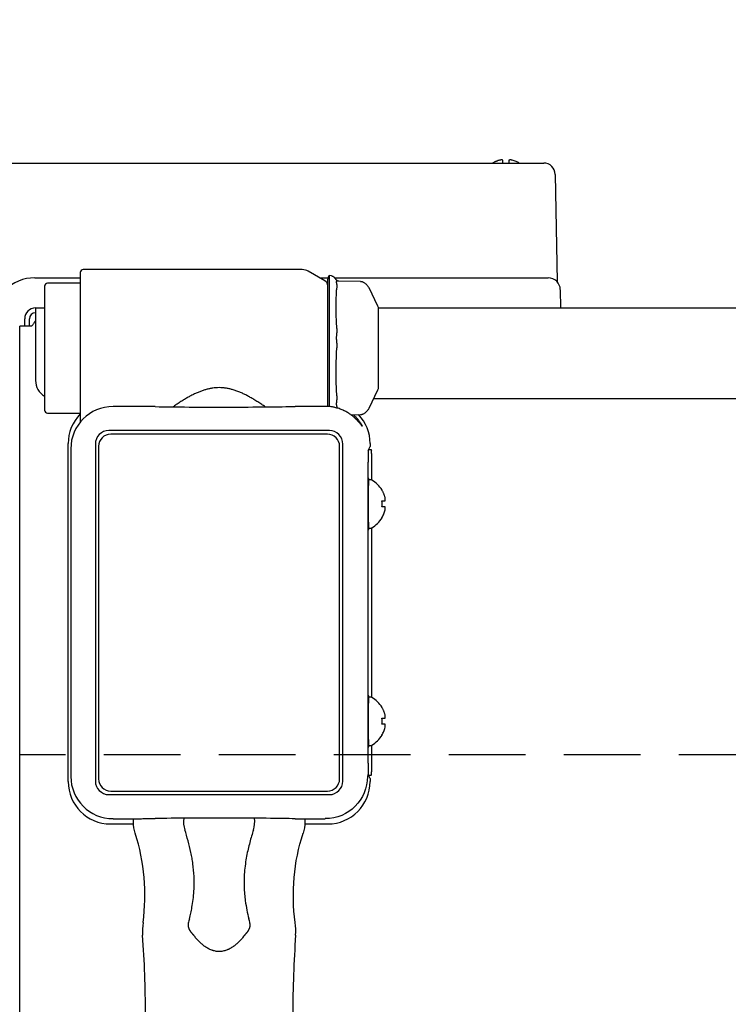
# Model space of a CAD drawing. Extents: x 31 to 8157, y 0 to 5507.
# Drawn here: x 2565 to 2682, y 2412 to 2575 of the extents above; entities that cross this region are included whole.
import ezdxf

# ---------------------------------------------------------------- set-up
doc = ezdxf.new("R2010")
doc.units = 0
doc.header["$LTSCALE"] = 2
doc.header["$MEASUREMENT"] = 0
doc.linetypes.add('HIDDEN', pattern=[9.525, 6.35, -3.175])
doc.layers.add('DANMEN', color=7, linetype='Continuous', lineweight=30)
doc.layers.add('SUNPOU', color=7, linetype='Continuous')
doc.styles.get("Standard").update_dxf_attribs({"font": 'romans.shx', "bigfont": 'extfont.shx'})
doc.dimstyles.new('STANDARD$0', dxfattribs={"dimscale": 10, "dimtxt": 2, "dimasz": 3, "dimexe": 1, "dimexo": 1, "dimgap": 0.6, "dimtad": 3, "dimdec": 0, "dimzin": 0, "dimdsep": 46, "dimtxsty": 'Standard', "dimblk1": 'OPEN', "dimblk2": 'OPEN', "dimsah": 1, "dimcen": 1.5, "dimadec": 0, "dimazin": 0, "dimtfac": 1, "dimtdec": 0, "dimtmove": 0, "dimatfit": 0, "dimldrblk": 'DOTSMALL', "dimfxl": 1, "dimtvp": 1, "dimtolj": 1, "dimtzin": 0, "dimarcsym": 0})

# ---------------------------------------------------------------- blocks, each defined once
blk = doc.blocks.new('_OPEN')
at = {"color": 0, "linetype": 'ByBlock'}
for p, q in [((-1, 0.1667), (0, 0)), ((0, 0), (-1, -0.1667)), ((0, 0), (-1, 0))]:
    blk.add_line(p, q, dxfattribs=at)
blk = doc.blocks.new('*D26')
at = {"layer": 'SUNPOU', "color": 0, "lineweight": -2}
for p, q in [((2488.94, 2546.7), (2488.94, 2842.63)), ((3456.5, 2487.23), (3456.5, 2842.63)), ((2548.94, 2822.63), (3396.5, 2822.63))]:
    blk.add_line(p, q, dxfattribs=at)
at = {"layer": 'SUNPOU', "color": 0, "lineweight": -2, "xscale": 60, "yscale": 60, "zscale": 60, "rotation": 180}
blk.add_blockref('_OPEN', (2488.94, 2822.63), dxfattribs=at)
at = {"layer": 'SUNPOU', "color": 0, "lineweight": -2, "xscale": 60, "yscale": 60, "zscale": 60}
blk.add_blockref('_OPEN', (3456.5, 2822.63), dxfattribs=at)
at = {"layer": 'SUNPOU', "color": 0, "insert": (2972.72, 2854.63), "char_height": 40, "attachment_point": 5}
blk.add_mtext('\\A1;967', dxfattribs=at)
blk = doc.blocks.new('_DotSmall')
at = {"color": 0, "linetype": 'ByBlock', "const_width": 0.5}
blk.add_lwpolyline([(-0.0625, 0, 1), (0.0625, 0, 1)], format="xyb", close=True, dxfattribs=at)
blk = doc.blocks.new('*D27')
at = {"layer": 'SUNPOU', "color": 0, "lineweight": -2}
for p, q in [((2430.29, 2062.06), (2430.29, 2842.63)), ((2488.94, 2546.7), (2488.94, 2842.63)), ((2370.29, 2822.63), (2310.29, 2822.63)), ((2430.29, 2822.63), (2488.94, 2822.63)), ((2548.94, 2822.63), (2608.94, 2822.63))]:
    blk.add_line(p, q, dxfattribs=at)
at = {"layer": 'SUNPOU', "color": 0, "lineweight": -2, "xscale": 60, "yscale": 60, "zscale": 60}
blk.add_blockref('_OPEN', (2430.29, 2822.63), dxfattribs=at)
at = {"layer": 'SUNPOU', "color": 0, "lineweight": -2, "xscale": 60, "yscale": 60, "zscale": 60, "rotation": 180}
blk.add_blockref('_OPEN', (2488.94, 2822.63), dxfattribs=at)
at = {"layer": 'SUNPOU', "color": 0, "insert": (2334.35, 2860.31), "char_height": 40, "attachment_point": 5}
blk.add_mtext('\\A1;60', dxfattribs=at)
blk = doc.blocks.new('*D28')
at = {"layer": 'SUNPOU', "color": 0, "lineweight": -2}
for p, q in [((2430.29, 2062.06), (2430.29, 2942.63)), ((3456.5, 2487.23), (3456.5, 2942.63)), ((2490.29, 2922.63), (3396.5, 2922.63))]:
    blk.add_line(p, q, dxfattribs=at)
at = {"layer": 'SUNPOU', "color": 0, "lineweight": -2, "xscale": 60, "yscale": 60, "zscale": 60, "rotation": 180}
blk.add_blockref('_OPEN', (2430.29, 2922.63), dxfattribs=at)
at = {"layer": 'SUNPOU', "color": 0, "lineweight": -2, "xscale": 60, "yscale": 60, "zscale": 60}
blk.add_blockref('_OPEN', (3456.5, 2922.63), dxfattribs=at)
at = {"layer": 'SUNPOU', "color": 0, "insert": (2943.4, 2954.63), "char_height": 40, "attachment_point": 5}
blk.add_mtext('\\A1;1026', dxfattribs=at)
blk = doc.blocks.new('*D8')
at = {"layer": 'SUNPOU', "color": 0, "lineweight": -2}
for p, q in [((2430.29, 2062.06), (2430.29, 3042.63)), ((3465.74, 1501.45), (3465.74, 3042.63)), ((2490.29, 3022.63), (3405.74, 3022.63))]:
    blk.add_line(p, q, dxfattribs=at)
at = {"layer": 'SUNPOU', "color": 0, "lineweight": -2, "xscale": 60, "yscale": 60, "zscale": 60, "rotation": 180}
blk.add_blockref('_OPEN', (2430.29, 3022.63), dxfattribs=at)
at = {"layer": 'SUNPOU', "color": 0, "lineweight": -2, "xscale": 60, "yscale": 60, "zscale": 60}
blk.add_blockref('_OPEN', (3465.74, 3022.63), dxfattribs=at)
at = {"layer": 'SUNPOU', "color": 0, "insert": (2948.01, 3054.63), "char_height": 40, "attachment_point": 5}
blk.add_mtext('\\A1;1037', dxfattribs=at)

msp = doc.modelspace()

# ---------------------------------------------------------------- linework, layer by layer
at = {"color": 2}
for p, q in [((2501.12, 2550.95), (2651.69, 2550.95)), ((2653.59, 2549.08), (2653.9, 2531.31)), ((2574.94, 2532.8, -815), (2574.94, 2508.05, -815)), ((2611.7, 2533.3, -815), (2575.44, 2533.3, -815)), ((2615.44, 2531.45, -815), (2612.7, 2533.03, -815)), ((2567.43, 2531.95), (2574.94, 2531.95)), ((2574.94, 2531.05, -815), (2569.54, 2531.05, -815)), ((2614.59, 2531.95), (2615.97, 2531.95)), ((2615.94, 2510.63, -815), (2615.94, 2531.7, -815)), ((2616.56, 2532.25, -815), (2616.14, 2532.34, -815)), ((2616.14, 2532.34, -815), (2616.14, 2510.61, -815)), ((2616.56, 2532.25, -815), (2616.55, 2532.25, -815)), ((2617.07, 2531.95), (2652.44, 2531.95)), ((2617.46, 2531.5, -815), (2617.35, 2531.59, -815)), ((2621.37, 2531.31, -815), (2617.74, 2531.38, -815)), ((2569.04, 2530.55, -815), (2569.04, 2510.05, -815)), ((2624.24, 2527.23, -815), (2622.76, 2530.27, -815)), ((2622.76, 2530.26, -815), (2622.76, 2530.26, -815)), ((2654.44, 2529.98), (2654.49, 2526.95)), ((2567.54, 2526.95), (2569.04, 2526.95)), ((2567.54, 2526.95), (2567.54, 2514.94)), ((2624.33, 2526.95), (3404.94, 2526.95)), ((2624.34, 2513.82, -815), (2624.34, 2526.79, -815)), ((2565.74, 2523.95), (2565.74, 2525.15)), ((2566.54, 2523.95), (2566.54, 2525.15)), ((2566.94, 2523.95), (2564.94, 2523.95)), ((2564.94, 1492.55), (2564.94, 2523.95)), ((2622.76, 2510.34, -815), (2624.24, 2513.38, -815)), ((2623.54, 2511.95), (3058.24, 2511.95)), ((2580.37, 2510.63, -815), (2580.37, 2510.63, -815)), ((2584.25, 2510.63, -815), (2580.37, 2510.63, -815)), ((2584.25, 2510.63, -815), (2584.25, 2510.63, -815)), ((2615.52, 2510.65, -815), (2610.54, 2510.65, -815)), ((2569.54, 2509.55, -815), (2574.94, 2509.55, -815)), ((2619.75, 2509.27, -815), (2621.37, 2509.3, -815)), ((2616.19, 2506.65, -815), (2579.69, 2506.65, -815)), ((2615.89, 2506.05, -815), (2579.99, 2506.05, -815)), ((2572.94, 2448.5, -815), (2572.94, 2504.5, -815)), ((2573.37, 2503.63, -815), (2573.37, 2476.5, -815)), ((2577.44, 2504.4, -815), (2577.44, 2448.6, -815)), ((2577.99, 2504.05, -815), (2577.99, 2448.95, -815)), ((2617.89, 2448.95, -815), (2617.89, 2504.05, -815)), ((2618.44, 2448.6, -815), (2618.44, 2504.4, -815)), ((2622.62, 2503.34, -815), (2622.94, 2503.99, -815)), ((2622.7, 2503.5, -815), (2623.05, 2503.5, -815)), ((2622.94, 2504.5, -815), (2622.94, 2503.99, -815)), ((2623.05, 2503.5, -815), (2623.18, 2503.37, -815)), ((2623.19, 2502.87, -815), (2623.19, 2498.47, -815)), ((2622.6, 2451.57, -815), (2622.6, 2501.44, -815)), ((2623.04, 2498.5, -815), (2622.84, 2498.5, -815)), ((2624.89, 2496.8, -815), (2624.92, 2496.8, -815)), ((2624.92, 2492.2, -815), (2624.89, 2492.2, -815)), ((2622.84, 2490.5, -815), (2623.04, 2490.5, -815)), ((2623.19, 2490.53, -815), (2623.19, 2462.47, -815)), ((2573.37, 2476.5, -815), (2573.37, 2449.37, -815)), ((2623.04, 2462.5, -815), (2622.84, 2462.5, -815)), ((2624.89, 2460.8, -815), (2624.92, 2460.8, -815)), ((2624.92, 2456.2, -815), (2624.89, 2456.2, -815)), ((2622.84, 2454.5, -815), (2623.04, 2454.5, -815)), ((2623.19, 2454.53, -815), (2623.19, 2450.14, -815)), ((2622.62, 2449.67, -815), (2622.51, 2449.37, -815)), ((2622.94, 2449.02, -815), (2622.62, 2449.67, -815)), ((2623.05, 2449.5, -815), (2622.7, 2449.5, -815)), ((2623.18, 2449.64, -815), (2623.05, 2449.5, -815)), ((2622.94, 2449.02, -815), (2622.94, 2448.5, -815)), ((2579.69, 2446.35, -815), (2616.19, 2446.35, -815)), ((2579.99, 2446.95, -815), (2615.89, 2446.95, -815)), ((2579.94, 2441.5, -815), (2583.77, 2441.5, -815)), ((2580.37, 2442.37, -815), (2580.37, 2442.37, -815)), ((2580.37, 2442.37, -815), (2584.25, 2442.37, -815)), ((2584.25, 2442.37, -815), (2584.25, 2442.37, -815)), ((2610.54, 2442.35, -815), (2615.52, 2442.35, -815)), ((2612.13, 2441.5, -815), (2615.94, 2441.5, -815))]:
    msp.add_line(p, q, dxfattribs=at)
for centre, radius, start, end in [((2651.69, 2549.05), 1.9, 1, 90), ((2575.44, 2532.8, -815), 0.5, 90, 180), ((2611.7, 2531.3, -815), 2, 60, 90), ((2567.42, 2524.95), 7, 90, 179.5077), ((2567.43, 2524.95), 7, 90, 179.5077), ((2569.54, 2530.55, -815), 0.5, 90, 180), ((2614.94, 2530.59, -815), 1, 0, 60), ((2616.95, 2531.7, -815), 1.01, 143.2974, 180), ((2652.44, 2529.95), 2, 1, 90), ((2567.54, 2525.15), 1.8, 90, 180), ((2567.54, 2525.15), 1, 90, 180), ((2623.34, 2526.79, -815), 1, 0, 25.9729), ((2623.34, 2513.82, -815), 1, 334.0271, 0), ((2569.54, 2510.05, -815), 0.5, 180, 270), ((2579.69, 2504.4, -815), 2.25, 90, 180), ((2616.19, 2504.4, -815), 2.25, 0, 90), ((2579.99, 2504.05, -815), 2, 90, 180), ((2615.89, 2504.05, -815), 2, 0, 90), ((2622.84, 2498.1, -815), 0.4, 90, 114.4389), ((2623.04, 2498.1, -815), 0.4, 59.6988, 90), ((2620.82, 2494.3, -815), 4.8, 31.3727, 59.6988), ((2620.82, 2494.7, -815), 4.8, 300.3012, 328.6273), ((2622.84, 2490.9, -815), 0.4, 245.5611, 270), ((2623.04, 2490.9, -815), 0.4, 270, 300.3012), ((2622.84, 2462.1, -815), 0.4, 90, 114.4389), ((2623.04, 2462.1, -815), 0.4, 59.6988, 90), ((2620.82, 2458.3, -815), 4.8, 31.3727, 59.6988), ((2620.82, 2458.7, -815), 4.8, 300.3012, 328.6273), ((2622.84, 2454.9, -815), 0.4, 245.5611, 270), ((2623.04, 2454.9, -815), 0.4, 270, 300.3012), ((2579.69, 2448.6, -815), 2.25, 180, 270), ((2579.99, 2448.95, -815), 2, 180, 270), ((2615.89, 2448.95, -815), 2, 270, 0), ((2616.19, 2448.6, -815), 2.25, 270, 0), ((2596.22, 2441.8, -815), 4.17, 171.0965, 198.1119), ((2599.66, 2441.8, -815), 4.17, 341.8957, 8.8889), ((2595.34, 2423.78, -815), 10.1, 172.0555, 184.1543), ((2600.54, 2423.78, -815), 10.1, 355.8457, 7.9422), ((2405.74, 2410.01, -815), 180, 0, 4.1543), ((2790.14, 2410.01, -815), 180, 175.8457, 180)]:
    msp.add_arc(centre, radius, start, end, dxfattribs=at)
for centre, major_axis, ratio, start_param, end_param in [((2615.82, 2529.09, -815), (1.49, 1.88), 0.391294, -0.641032, -0.48514), ((2615.88, 2525.28, -815), (-1.34, 2.65), 0.325624, 3.71558, 3.864475), ((2615.82, 2518.54, -815), (1.41, 2.8), 0.316484, -0.744127, -0.587223), ((2570.54, 2514.94), (3, 0), 0.99863, 3.141593, 4.189113), ((2615.89, 2514.04, -815), (-1.32, 2.63), 0.339977, 3.739123, 3.887939), ((2580.37, 2503.63, -815), (-6.81, 1.61), 0.999939, -1.338919, 0.231725), ((2597.94, 2510.8, -815), (-15.29, 0), 0.017455, 0.806784, 2.540042), ((2615.82, 2509.76, -815), (1.65, 0.76), 0.257757, -0.301404, -0.145465), ((2579.94, 2504.5, -815), (-3.13, 6.26), 0.99981, 0.331548, 1.107103), ((2615.94, 2504.5, -815), (3.13, 6.26), 0.99981, -1.107103, -0.353955), ((2622.62, 2501.44, -815), (0, 1.9), 0.008727, 0.017529, 1.570872), ((2623.18, 2502.87, -815), (0, 0.5), 0.017455, -1.570796, -0.017453), ((2622.7, 2494.5, -815), (0, 4.25), 0.017455, -0.355887, 1.570796), ((2622.7, 2494.5, -815), (0, 4.25), 0.017455, 1.570796, 3.497479), ((2622.7, 2458.5, -815), (0, 4.25), 0.017455, -0.355887, 1.570796), ((2622.7, 2458.5, -815), (0, 4.25), 0.017455, 1.570796, 3.497479), ((2622.62, 2451.57, -815), (0, 1.9), 0.008727, 1.57072, 3.124064), ((2580.37, 2449.37, -815), (6.81, 1.61), 0.999939, 2.909867, 4.480511), ((2623.18, 2450.14, -815), (0, 0.5), 0.017455, 3.159046, 4.712389), ((2579.94, 2448.5, -815), (3.13, 6.26), 0.99981, 2.03449, 3.605134), ((2615.94, 2448.5, -815), (-3.13, 6.26), 0.99981, 2.678052, 4.248696), ((2597.94, 2442.2, -815), (15.29, 0), 0.017455, 0.601551, 2.334809)]:
    msp.add_ellipse(centre, major_axis=major_axis, ratio=ratio, start_param=start_param, end_param=end_param, dxfattribs=at)
at = {"color": 2, "extrusion": (0, 0, -1)}
msp.add_ellipse((2615.51, 2449.37, -815), major_axis=(-6.81, 1.61), ratio=0.999939, start_param=2.909867, end_param=4.480511, dxfattribs=at)
at = {"color": 2}
for points, knots in [([(2644.44, 2551.44), (2644.38, 2551.43), (2644.28, 2551.4), (2644.12, 2551.35), (2643.96, 2551.29), (2643.8, 2551.23), (2643.65, 2551.17), (2643.49, 2551.09), (2643.36, 2551.02), (2643.27, 2550.97), (2643.24, 2550.95)], [0, 0, 0, 0, 0.134115, 0.26823, 0.402345, 0.53646, 0.670575, 0.80469, 0.938805, 1, 1, 1, 1]), ([(2644.94, 2550.95), (2644.94, 2551.05), (2644.94, 2551.14), (2644.94, 2551.26), (2644.94, 2551.3), (2644.94, 2551.38), (2644.94, 2551.41), (2644.94, 2551.44)], [0.0751611, 0.0751611, 0.0751611, 0.0751611, 0.5, 0.5, 0.75, 0.75, 1, 1, 1, 1]), ([(2645.94, 2551.44), (2645.94, 2551.43), (2645.94, 2551.4), (2645.94, 2551.35), (2645.94, 2551.29), (2645.94, 2551.23), (2645.94, 2551.17), (2645.94, 2551.09), (2645.94, 2551.02), (2645.94, 2550.97), (2645.94, 2550.95)], [0, 0, 0, 0, 0.125, 0.25, 0.375, 0.5, 0.625, 0.75, 0.875, 0.9389455, 0.9389455, 0.9389455, 0.9389455]), ([(2647.65, 2550.95), (2647.47, 2551.05), (2647.29, 2551.14), (2647, 2551.26), (2646.89, 2551.3), (2646.67, 2551.38), (2646.55, 2551.41), (2646.44, 2551.44)], [0.0751611, 0.0751611, 0.0751611, 0.0751611, 0.5, 0.5, 0.75, 0.75, 1, 1, 1, 1]), ([(2617.34, 2531.6, -815), (2617.3, 2531.64, -815), (2617.24, 2531.71, -815), (2617.17, 2531.81, -815), (2617.1, 2531.91, -815), (2617.01, 2532.02, -815), (2616.9, 2532.11, -815), (2616.75, 2532.19, -815), (2616.62, 2532.23, -815), (2616.56, 2532.25, -815)], [0, 0, 0, 0, 0.247025, 0.460673, 0.639373, 0.751398, 0.846335, 0.927361, 1, 1, 1, 1]), ([(2617.48, 2530.47, -815), (2617.48, 2530.52, -815), (2617.48, 2530.56, -815), (2617.48, 2530.64, -815), (2617.47, 2530.67, -815), (2617.46, 2530.75, -815), (2617.46, 2530.78, -815), (2617.45, 2530.85, -815), (2617.44, 2530.88, -815), (2617.42, 2530.98, -815), (2617.41, 2531.03, -815), (2617.4, 2531.11, -815), (2617.4, 2531.14, -815), (2617.39, 2531.17, -815), (2617.39, 2531.18, -815), (2617.39, 2531.21, -815), (2617.39, 2531.22, -815), (2617.39, 2531.24, -815), (2617.39, 2531.25, -815), (2617.39, 2531.27, -815), (2617.39, 2531.28, -815), (2617.39, 2531.31, -815), (2617.4, 2531.33, -815), (2617.41, 2531.36, -815), (2617.41, 2531.37, -815), (2617.42, 2531.4, -815), (2617.43, 2531.41, -815), (2617.45, 2531.45, -815), (2617.46, 2531.46, -815), (2617.48, 2531.48, -815), (2617.48, 2531.48, -815), (2617.48, 2531.48, -815)], [0, 0, 0, 0, 0.0625, 0.0625, 0.125, 0.125, 0.1875, 0.1875, 0.25, 0.25, 0.375, 0.375, 0.4375, 0.4375, 0.46875, 0.46875, 0.5, 0.5, 0.53125, 0.53125, 0.5625, 0.5625, 0.625, 0.625, 0.6875, 0.6875, 0.75, 0.75, 0.875, 0.875, 1, 1, 1, 1]), ([(2617.74, 2531.38, -815), (2617.74, 2531.38, -815), (2617.7, 2531.37, -815), (2617.62, 2531.39, -815), (2617.54, 2531.43, -815), (2617.49, 2531.47, -815), (2617.48, 2531.48, -815)], [0, 0, 0, 0, 0.019337, 0.449343, 0.873901, 1, 1, 1, 1]), ([(2621.96, 2531.12, -815), (2621.92, 2531.14, -815), (2621.83, 2531.2, -815), (2621.66, 2531.27, -815), (2621.5, 2531.3, -815), (2621.41, 2531.31, -815), (2621.37, 2531.3, -815)], [0, 0, 0, 0, 0.260009, 0.547837, 0.848225, 1, 1, 1, 1]), ([(2622.76, 2530.26, -815), (2622.73, 2530.31, -815), (2622.66, 2530.44, -815), (2622.53, 2530.61, -815), (2622.37, 2530.79, -815), (2622.18, 2530.96, -815), (2622.03, 2531.06, -815), (2621.96, 2531.11, -815)], [0, 0, 0, 0, 0.13282, 0.312312, 0.5166, 0.757756, 1, 1, 1, 1]), ([(2617.34, 2527.92, -815), (2617.34, 2527.93, -815), (2617.34, 2527.94, -815), (2617.34, 2528.23, -815), (2617.34, 2528.5, -815), (2617.35, 2529.03, -815), (2617.36, 2529.29, -815), (2617.38, 2529.66, -815), (2617.39, 2529.78, -815), (2617.41, 2530.02, -815), (2617.43, 2530.14, -815), (2617.45, 2530.25, -815)], [0, 0, 0, 0, 0.010879, 0.010879, 0.340586, 0.340586, 0.670293, 0.670293, 0.835146, 0.835146, 1, 1, 1, 1]), ([(2617.34, 2526.27, -815), (2617.34, 2526.41, -815), (2617.34, 2526.54, -815), (2617.34, 2526.82, -815), (2617.34, 2526.96, -815), (2617.34, 2527.38, -815), (2617.34, 2527.65, -815), (2617.34, 2527.92, -815)], [0, 0, 0, 0, 0.24171, 0.24171, 0.500159, 0.500159, 1, 1, 1, 1]), ([(2617.45, 2523.58, -815), (2617.44, 2523.65, -815), (2617.43, 2523.73, -815), (2617.42, 2523.87, -815), (2617.41, 2523.95, -815), (2617.4, 2524.1, -815), (2617.39, 2524.17, -815), (2617.38, 2524.32, -815), (2617.37, 2524.54, -815), (2617.36, 2524.77, -815), (2617.35, 2525.06, -815), (2617.35, 2525.36, -815), (2617.34, 2525.66, -815), (2617.34, 2525.95, -815), (2617.34, 2526.1, -815), (2617.34, 2526.25, -815), (2617.34, 2526.26, -815), (2617.34, 2526.27, -815)], [0, 0, 0, 0, 0.082444, 0.082444, 0.164887, 0.164887, 0.247331, 0.247331, 0.329775, 0.494662, 0.494662, 0.65955, 0.824437, 0.824437, 0.989324, 0.989324, 1, 1, 1, 1]), ([(2567.54, 2524.86), (2567.51, 2524.81), (2567.47, 2524.76), (2567.42, 2524.68), (2567.4, 2524.65), (2567.36, 2524.59), (2567.33, 2524.56), (2567.27, 2524.46), (2567.23, 2524.4), (2567.11, 2524.21), (2567.02, 2524.08), (2566.94, 2523.95)], [0.2053268, 0.2053268, 0.2053268, 0.2053268, 0.3371442, 0.3371442, 0.4200012, 0.4200012, 0.5028582, 0.5028582, 0.6685721, 0.6685721, 1, 1, 1, 1]), ([(2617.39, 2522, -815), (2617.39, 2522.05, -815), (2617.39, 2522.11, -815), (2617.39, 2522.22, -815), (2617.4, 2522.28, -815), (2617.41, 2522.39, -815), (2617.41, 2522.45, -815), (2617.42, 2522.56, -815), (2617.43, 2522.61, -815), (2617.44, 2522.72, -815), (2617.45, 2522.78, -815), (2617.46, 2522.88, -815), (2617.46, 2522.93, -815), (2617.47, 2523.04, -815), (2617.47, 2523.09, -815), (2617.48, 2523.19, -815), (2617.48, 2523.24, -815), (2617.48, 2523.29, -815)], [0, 0, 0, 0, 0.125, 0.125, 0.25, 0.25, 0.375, 0.375, 0.5, 0.5, 0.625, 0.625, 0.75, 0.75, 0.875, 0.875, 1, 1, 1, 1]), ([(2617.48, 2520.62, -815), (2617.48, 2520.68, -815), (2617.48, 2520.73, -815), (2617.48, 2520.82, -815), (2617.47, 2520.85, -815), (2617.47, 2520.9, -815), (2617.47, 2520.93, -815), (2617.46, 2521.02, -815), (2617.46, 2521.07, -815), (2617.45, 2521.19, -815), (2617.44, 2521.25, -815), (2617.43, 2521.36, -815), (2617.42, 2521.42, -815), (2617.41, 2521.53, -815), (2617.41, 2521.59, -815), (2617.4, 2521.71, -815), (2617.39, 2521.77, -815), (2617.39, 2521.85, -815), (2617.39, 2521.88, -815), (2617.39, 2521.92, -815), (2617.39, 2521.94, -815), (2617.39, 2521.97, -815), (2617.39, 2521.98, -815), (2617.39, 2522, -815)], [0, 0, 0, 0, 0.125, 0.125, 0.1875, 0.1875, 0.25, 0.25, 0.375, 0.375, 0.5, 0.5, 0.625, 0.625, 0.75, 0.75, 0.875, 0.875, 0.9375, 0.9375, 0.96875, 0.96875, 1, 1, 1, 1]), ([(2617.34, 2517.22, -815), (2617.34, 2517.23, -815), (2617.34, 2517.24, -815), (2617.34, 2517.59, -815), (2617.34, 2517.93, -815), (2617.35, 2518.62, -815), (2617.36, 2518.96, -815), (2617.38, 2519.47, -815), (2617.39, 2519.64, -815), (2617.41, 2519.97, -815), (2617.43, 2520.13, -815), (2617.45, 2520.29, -815)], [0, 0, 0, 0, 0.010882, 0.010882, 0.340588, 0.340588, 0.670294, 0.670294, 0.835147, 0.835147, 1, 1, 1, 1]), ([(2617.34, 2515.27, -815), (2617.34, 2515.42, -815), (2617.34, 2515.58, -815), (2617.34, 2515.9, -815), (2617.34, 2516.07, -815), (2617.34, 2516.56, -815), (2617.34, 2516.89, -815), (2617.34, 2517.22, -815)], [0, 0, 0, 0, 0.241715, 0.241715, 0.500163, 0.500163, 1, 1, 1, 1]), ([(2617.45, 2512.41, -815), (2617.44, 2512.48, -815), (2617.43, 2512.55, -815), (2617.42, 2512.7, -815), (2617.41, 2512.77, -815), (2617.4, 2512.92, -815), (2617.39, 2512.99, -815), (2617.38, 2513.15, -815), (2617.37, 2513.38, -815), (2617.36, 2513.61, -815), (2617.35, 2513.93, -815), (2617.35, 2514.25, -815), (2617.34, 2514.58, -815), (2617.34, 2514.9, -815), (2617.34, 2515.07, -815), (2617.34, 2515.24, -815), (2617.34, 2515.25, -815), (2617.34, 2515.27, -815)], [0, 0, 0, 0, 0.082444, 0.082444, 0.164887, 0.164887, 0.247331, 0.247331, 0.329774, 0.494662, 0.494662, 0.659549, 0.824436, 0.824436, 0.989323, 0.989323, 1, 1, 1, 1]), ([(2605.59, 2510.57, -815), (2605.58, 2510.57, -815), (2605.39, 2510.71, -815), (2604.99, 2510.98, -815), (2604.36, 2511.38, -815), (2603.73, 2511.78, -815), (2603.11, 2512.14, -815), (2602.52, 2512.47, -815), (2601.94, 2512.75, -815), (2601.34, 2513.02, -815), (2600.74, 2513.25, -815), (2600.15, 2513.43, -815), (2599.58, 2513.58, -815), (2599.04, 2513.67, -815), (2598.48, 2513.74, -815), (2597.93, 2513.76, -815), (2597.39, 2513.74, -815), (2596.87, 2513.68, -815), (2596.34, 2513.58, -815), (2595.81, 2513.45, -815), (2595.27, 2513.29, -815), (2594.71, 2513.08, -815), (2594.14, 2512.84, -815), (2593.56, 2512.56, -815), (2592.95, 2512.25, -815), (2592.35, 2511.9, -815), (2591.74, 2511.53, -815), (2591.14, 2511.14, -815), (2590.66, 2510.82, -815), (2590.38, 2510.63, -815), (2590.3, 2510.57, -815)], [0, 0, 0, 0, 0.000483, 0.046881, 0.094482, 0.143344, 0.185706, 0.225943, 0.264147, 0.300548, 0.339292, 0.376363, 0.406508, 0.438443, 0.470131, 0.501025, 0.531001, 0.560099, 0.589953, 0.621132, 0.653641, 0.687294, 0.72248, 0.761443, 0.801872, 0.843986, 0.887834, 0.933279, 0.980048, 1, 1, 1, 1]), ([(2617.48, 2510.45, -815), (2617.48, 2510.46, -815), (2617.48, 2510.48, -815), (2617.48, 2510.51, -815), (2617.47, 2510.53, -815), (2617.46, 2510.59, -815), (2617.45, 2510.64, -815), (2617.43, 2510.72, -815), (2617.42, 2510.74, -815), (2617.41, 2510.8, -815), (2617.41, 2510.83, -815), (2617.4, 2510.9, -815), (2617.4, 2510.93, -815), (2617.39, 2510.98, -815), (2617.39, 2511, -815), (2617.39, 2511.03, -815), (2617.39, 2511.05, -815), (2617.39, 2511.09, -815), (2617.39, 2511.1, -815), (2617.39, 2511.14, -815), (2617.39, 2511.16, -815), (2617.39, 2511.22, -815), (2617.4, 2511.25, -815), (2617.41, 2511.37, -815), (2617.42, 2511.46, -815), (2617.45, 2511.63, -815), (2617.46, 2511.72, -815), (2617.47, 2511.87, -815), (2617.48, 2511.91, -815), (2617.48, 2512.01, -815), (2617.48, 2512.06, -815), (2617.48, 2512.12, -815)], [0, 0, 0, 0, 0.0625, 0.0625, 0.125, 0.125, 0.25, 0.25, 0.3125, 0.3125, 0.375, 0.375, 0.4375, 0.4375, 0.46875, 0.46875, 0.5, 0.5, 0.53125, 0.53125, 0.5625, 0.5625, 0.625, 0.625, 0.75, 0.75, 0.875, 0.875, 0.9375, 0.9375, 1, 1, 1, 1]), ([(2587.37, 2510.61, -815), (2587.26, 2510.61, -815), (2587.04, 2510.62, -815), (2586.81, 2510.62, -815), (2586.63, 2510.62, -815), (2586.57, 2510.62, -815), (2586.44, 2510.62, -815), (2586.32, 2510.62, -815), (2586.19, 2510.63, -815), (2586.06, 2510.63, -815), (2585.99, 2510.63, -815), (2585.79, 2510.63, -815), (2585.65, 2510.63, -815), (2585.38, 2510.63, -815), (2585.1, 2510.63, -815), (2584.82, 2510.63, -815), (2584.54, 2510.63, -815), (2584.4, 2510.63, -815), (2584.25, 2510.63, -815)], [0, 0, 0, 0, 0.125, 0.25, 0.25, 0.3125, 0.3125, 0.375, 0.4375, 0.4375, 0.5, 0.5, 0.625, 0.625, 0.75, 0.875, 0.875, 1, 1, 1, 1]), ([(2620.17, 2509.27, -815), (2620.17, 2509.27, -815), (2620.18, 2509.26, -815), (2620.32, 2509.14, -815), (2620.44, 2509.02, -815), (2620.66, 2508.8, -815), (2620.76, 2508.69, -815), (2620.87, 2508.56, -815), (2620.89, 2508.53, -815), (2620.93, 2508.48, -815), (2620.95, 2508.46, -815), (2621.01, 2508.38, -815), (2621.05, 2508.33, -815), (2621.15, 2508.19, -815), (2621.21, 2508.11, -815), (2621.32, 2507.95, -815), (2621.37, 2507.87, -815), (2621.45, 2507.74, -815), (2621.48, 2507.68, -815), (2621.51, 2507.62, -815), (2621.52, 2507.6, -815), (2621.53, 2507.58, -815), (2621.54, 2507.57, -815), (2621.56, 2507.54, -815), (2621.57, 2507.52, -815), (2621.59, 2507.46, -815), (2621.6, 2507.43, -815), (2621.62, 2507.4, -815), (2621.62, 2507.37, -815), (2621.61, 2507.38, -815), (2621.59, 2507.4, -815), (2621.58, 2507.4, -815), (2621.57, 2507.42, -815), (2621.56, 2507.43, -815), (2621.55, 2507.44, -815), (2621.55, 2507.44, -815), (2621.52, 2507.48, -815), (2621.49, 2507.51, -815), (2621.43, 2507.6, -815), (2621.39, 2507.65, -815), (2621.3, 2507.77, -815), (2621.25, 2507.83, -815), (2621.13, 2507.97, -815), (2621.07, 2508.05, -815), (2620.97, 2508.16, -815), (2620.95, 2508.18, -815), (2620.91, 2508.23, -815), (2620.89, 2508.25, -815), (2620.83, 2508.32, -815), (2620.79, 2508.36, -815), (2620.65, 2508.51, -815), (2620.54, 2508.61, -815), (2620.32, 2508.82, -815), (2620.19, 2508.93, -815), (2620.02, 2509.07, -815), (2619.97, 2509.11, -815), (2619.91, 2509.15, -815), (2619.88, 2509.18, -815), (2619.78, 2509.25, -815), (2619.69, 2509.32, -815), (2619.44, 2509.49, -815), (2619.27, 2509.6, -815), (2618.99, 2509.76, -815), (2618.89, 2509.81, -815), (2618.74, 2509.89, -815), (2618.67, 2509.93, -815), (2618.59, 2509.96, -815), (2618.54, 2509.99, -815), (2618.51, 2510, -815), (2618.27, 2510.11, -815), (2618.05, 2510.2, -815), (2617.58, 2510.35, -815), (2617.34, 2510.42, -815), (2617.03, 2510.49, -815), (2616.96, 2510.51, -815), (2616.84, 2510.53, -815), (2616.77, 2510.54, -815), (2616.58, 2510.58, -815), (2616.32, 2510.61, -815), (2615.92, 2510.65, -815), (2615.65, 2510.65, -815), (2615.52, 2510.65, -815)], [0, 0, 0, 0, 0.001836, 0.001836, 0.041763, 0.041763, 0.081689, 0.081689, 0.091671, 0.091671, 0.101653, 0.101653, 0.121616, 0.121616, 0.161543, 0.161543, 0.201469, 0.201469, 0.241396, 0.241396, 0.251377, 0.251377, 0.261359, 0.261359, 0.281322, 0.281322, 0.321249, 0.321249, 0.361175, 0.401102, 0.401102, 0.421065, 0.421065, 0.431047, 0.431047, 0.441028, 0.441028, 0.480955, 0.480955, 0.520881, 0.520881, 0.560808, 0.560808, 0.600735, 0.600735, 0.610716, 0.610716, 0.620698, 0.620698, 0.640661, 0.640661, 0.680588, 0.680588, 0.720514, 0.720514, 0.730496, 0.735487, 0.735487, 0.740477, 0.760441, 0.760441, 0.800367, 0.800367, 0.820331, 0.820331, 0.830312, 0.835303, 0.835303, 0.840294, 0.840294, 0.88022, 0.88022, 0.920147, 0.920147, 0.930129, 0.930129, 0.94011, 0.94011, 0.960073, 0.980037, 1, 1, 1, 1]), ([(2621.96, 2509.49, -815), (2622.01, 2509.52, -815), (2622.14, 2509.61, -815), (2622.32, 2509.77, -815), (2622.5, 2509.95, -815), (2622.65, 2510.14, -815), (2622.72, 2510.27, -815), (2622.76, 2510.34, -815)], [0, 0, 0, 0, 0.15463, 0.430031, 0.653354, 0.843221, 1, 1, 1, 1]), ([(2621.37, 2509.3, -815), (2621.41, 2509.3, -815), (2621.5, 2509.3, -815), (2621.65, 2509.33, -815), (2621.8, 2509.39, -815), (2621.91, 2509.45, -815), (2621.95, 2509.48, -815), (2621.96, 2509.49, -815)], [0, 0, 0, 0, 0.153426, 0.431767, 0.693246, 0.945241, 1, 1, 1, 1]), ([(2624.89, 2495, -815), (2625.01, 2495, -815), (2625.12, 2495, -815), (2625.26, 2495, -815), (2625.3, 2495, -815), (2625.37, 2495, -815), (2625.41, 2495, -815), (2625.44, 2495, -815)], [0, 0, 0, 0, 0.5, 0.5, 0.75, 0.75, 1, 1, 1, 1]), ([(2624.89, 2492.2, -815), (2625.01, 2492.41, -815), (2625.12, 2492.62, -815), (2625.26, 2492.94, -815), (2625.3, 2493.05, -815), (2625.37, 2493.27, -815), (2625.41, 2493.39, -815), (2625.44, 2493.5, -815)], [0, 0, 0, 0, 0.5, 0.5, 0.75, 0.75, 1, 1, 1, 1]), ([(2624.89, 2459, -815), (2625.01, 2459, -815), (2625.12, 2459, -815), (2625.26, 2459, -815), (2625.3, 2459, -815), (2625.37, 2459, -815), (2625.41, 2459, -815), (2625.44, 2459, -815)], [0, 0, 0, 0, 0.5, 0.5, 0.75, 0.75, 1, 1, 1, 1]), ([(2624.89, 2456.2, -815), (2625.01, 2456.41, -815), (2625.12, 2456.62, -815), (2625.26, 2456.94, -815), (2625.3, 2457.05, -815), (2625.37, 2457.27, -815), (2625.41, 2457.39, -815), (2625.44, 2457.5, -815)], [0, 0, 0, 0, 0.5, 0.5, 0.75, 0.75, 1, 1, 1, 1]), ([(2584.04, 2439.95, -815), (2584.04, 2439.95, -815), (2584.04, 2439.95, -815), (2583.84, 2440.54, -815), (2583.71, 2441.36, -815), (2583.75, 2442.18, -815), (2583.77, 2442.37, -815)], [0, 0, 0, 0, 0.000002, 0.000002, 0.766855, 1, 1, 1, 1]), ([(2584.25, 2442.37, -815), (2584.4, 2442.37, -815), (2584.54, 2442.37, -815), (2584.82, 2442.37, -815), (2585.1, 2442.37, -815), (2585.38, 2442.37, -815), (2585.65, 2442.38, -815), (2585.79, 2442.38, -815), (2585.99, 2442.38, -815), (2586.06, 2442.38, -815), (2586.19, 2442.38, -815), (2586.32, 2442.38, -815), (2586.44, 2442.38, -815), (2586.57, 2442.38, -815), (2586.63, 2442.38, -815), (2586.81, 2442.39, -815), (2587.04, 2442.39, -815), (2587.26, 2442.39, -815), (2587.37, 2442.39, -815)], [0, 0, 0, 0, 0.125, 0.125, 0.25, 0.375, 0.375, 0.5, 0.5, 0.5625, 0.5625, 0.625, 0.6875, 0.6875, 0.75, 0.75, 0.875, 1, 1, 1, 1]), ([(2612.12, 2442.35, -815), (2612.13, 2442.17, -815), (2612.17, 2441.36, -815), (2612.04, 2440.54, -815), (2611.85, 2439.95, -815)], [0, 0, 0, 0, 0.227053, 1, 1, 1, 1]), ([(2585.34, 2425.17, -815), (2585.34, 2425.17, -815), (2585.34, 2425.17, -815), (2585.68, 2427.64, -815), (2585.81, 2432.66, -815), (2584.81, 2437.58, -815), (2584.04, 2439.95, -815)], [0, 0, 0, 0, 0.000002, 0.000002, 0.499999, 1, 1, 1, 1]), ([(2593.03, 2425.8, -815), (2593.11, 2426.1, -815), (2593.25, 2426.71, -815), (2593.46, 2427.76, -815), (2593.65, 2428.96, -815), (2593.78, 2430.28, -815), (2593.83, 2431.57, -815), (2593.8, 2433.13, -815), (2593.66, 2434.57, -815), (2593.45, 2435.85, -815), (2593.2, 2437.16, -815), (2592.81, 2438.72, -815), (2592.45, 2439.92, -815), (2592.26, 2440.51, -815)], [0, 0, 0, 0, 0.069487, 0.138974, 0.224256, 0.309538, 0.377393, 0.445248, 0.572225, 0.635713, 0.699201, 0.849601, 1, 1, 1, 1]), ([(2603.62, 2440.51, -815), (2603.41, 2439.84, -815), (2603, 2438.47, -815), (2602.55, 2436.59, -815), (2602.27, 2434.89, -815), (2602.12, 2433.57, -815), (2602.06, 2432.27, -815), (2602.07, 2431.06, -815), (2602.14, 2429.88, -815), (2602.29, 2428.58, -815), (2602.52, 2427.2, -815), (2602.74, 2426.26, -815), (2602.85, 2425.8, -815)], [0, 0, 0, 0, 0.170674, 0.341349, 0.428444, 0.515539, 0.583686, 0.651832, 0.719979, 0.788126, 0.894064, 1, 1, 1, 1]), ([(2610.54, 2425.17, -815), (2610.2, 2427.64, -815), (2610.07, 2432.66, -815), (2611.08, 2437.58, -815), (2611.85, 2439.95, -815)], [0, 0, 0, 0, 0.499999, 1, 1, 1, 1]), ([(2592.83, 2425.05, -815), (2592.83, 2425.05, -815), (2592.83, 2425.03, -815), (2592.83, 2425.02, -815), (2592.82, 2425, -815), (2592.82, 2424.98, -815), (2592.82, 2424.96, -815), (2592.82, 2424.94, -815), (2592.81, 2424.92, -815), (2592.81, 2424.91, -815), (2592.81, 2424.89, -815), (2592.81, 2424.87, -815), (2592.81, 2424.85, -815), (2592.8, 2424.83, -815), (2592.8, 2424.82, -815), (2592.8, 2424.8, -815), (2592.8, 2424.78, -815), (2592.8, 2424.76, -815), (2592.8, 2424.74, -815), (2592.8, 2424.72, -815), (2592.8, 2424.71, -815), (2592.8, 2424.69, -815), (2592.8, 2424.67, -815), (2592.8, 2424.65, -815), (2592.81, 2424.63, -815), (2592.81, 2424.62, -815), (2592.81, 2424.6, -815), (2592.81, 2424.58, -815), (2592.81, 2424.56, -815), (2592.81, 2424.54, -815), (2592.82, 2424.53, -815), (2592.82, 2424.51, -815), (2592.82, 2424.49, -815), (2592.83, 2424.47, -815), (2592.83, 2424.45, -815), (2592.83, 2424.43, -815), (2592.84, 2424.42, -815), (2592.84, 2424.4, -815), (2592.85, 2424.38, -815), (2592.85, 2424.36, -815), (2592.86, 2424.34, -815), (2592.86, 2424.33, -815), (2592.86, 2424.33, -815)], [0, 0, 0, 0, 0.025272, 0.050483, 0.075637, 0.100737, 0.125788, 0.150792, 0.175754, 0.200677, 0.225565, 0.250422, 0.275251, 0.300055, 0.324839, 0.349607, 0.374362, 0.399108, 0.423848, 0.448587, 0.473329, 0.498076, 0.522833, 0.547603, 0.572391, 0.5972, 0.622034, 0.646896, 0.67179, 0.69672, 0.72169, 0.746703, 0.771762, 0.796873, 0.822037, 0.847259, 0.872543, 0.897891, 0.923307, 0.948795, 0.974358, 1, 1, 1, 1]), ([(2593.03, 2425.8, -815), (2593, 2425.69, -815), (2592.93, 2425.46, -815), (2592.86, 2425.19, -815), (2592.83, 2425.05, -815)], [0, 0, 0, 0, 0.5, 1, 1, 1, 1]), ([(2603.05, 2425.05, -815), (2603.02, 2425.19, -815), (2602.95, 2425.46, -815), (2602.88, 2425.69, -815), (2602.85, 2425.8, -815), (2602.85, 2425.8, -815), (2602.85, 2425.8, -815)], [0, 0, 0, 0, 0.499989, 0.999979, 0.999979, 1, 1, 1, 1]), ([(2603.02, 2424.33, -815), (2603.02, 2424.33, -815), (2603.03, 2424.34, -815), (2603.03, 2424.36, -815), (2603.04, 2424.38, -815), (2603.04, 2424.4, -815), (2603.04, 2424.42, -815), (2603.05, 2424.43, -815), (2603.05, 2424.45, -815), (2603.06, 2424.47, -815), (2603.06, 2424.49, -815), (2603.06, 2424.51, -815), (2603.06, 2424.53, -815), (2603.07, 2424.54, -815), (2603.07, 2424.56, -815), (2603.07, 2424.58, -815), (2603.07, 2424.6, -815), (2603.07, 2424.62, -815), (2603.08, 2424.63, -815), (2603.08, 2424.65, -815), (2603.08, 2424.67, -815), (2603.08, 2424.69, -815), (2603.08, 2424.71, -815), (2603.08, 2424.72, -815), (2603.08, 2424.74, -815), (2603.08, 2424.76, -815), (2603.08, 2424.78, -815), (2603.08, 2424.8, -815), (2603.08, 2424.82, -815), (2603.08, 2424.83, -815), (2603.08, 2424.85, -815), (2603.07, 2424.87, -815), (2603.07, 2424.89, -815), (2603.07, 2424.91, -815), (2603.07, 2424.92, -815), (2603.07, 2424.94, -815), (2603.06, 2424.96, -815), (2603.06, 2424.98, -815), (2603.06, 2425, -815), (2603.05, 2425.02, -815), (2603.05, 2425.03, -815), (2603.05, 2425.05, -815), (2603.05, 2425.05, -815)], [0, 0, 0, 0, 0.025636, 0.051194, 0.076678, 0.102089, 0.127433, 0.152712, 0.177931, 0.203092, 0.228199, 0.253256, 0.278266, 0.303234, 0.328162, 0.353055, 0.377915, 0.402748, 0.427556, 0.452343, 0.477114, 0.501871, 0.526618, 0.55136, 0.5761, 0.600842, 0.625589, 0.650345, 0.675115, 0.699901, 0.724708, 0.74954, 0.774399, 0.79929, 0.824216, 0.849182, 0.87419, 0.899245, 0.92435, 0.949508, 0.974724, 1, 1, 1, 1]), ([(2592.86, 2424.32, -815), (2592.86, 2424.32, -815), (2592.87, 2424.3, -815), (2592.87, 2424.28, -815), (2592.88, 2424.26, -815), (2592.89, 2424.24, -815), (2592.9, 2424.22, -815), (2592.9, 2424.2, -815), (2592.91, 2424.17, -815), (2592.92, 2424.15, -815), (2592.93, 2424.13, -815), (2592.94, 2424.11, -815), (2592.95, 2424.09, -815), (2592.96, 2424.07, -815), (2592.97, 2424.05, -815), (2592.98, 2424.02, -815), (2592.99, 2424, -815), (2593, 2423.98, -815), (2593.02, 2423.96, -815), (2593.03, 2423.93, -815), (2593.04, 2423.91, -815), (2593.06, 2423.89, -815), (2593.07, 2423.87, -815), (2593.08, 2423.85, -815), (2593.08, 2423.84, -815)], [0, 0, 0, 0, 0.040875, 0.082131, 0.123778, 0.165824, 0.208279, 0.251151, 0.294449, 0.33818, 0.382353, 0.426975, 0.472055, 0.517598, 0.563612, 0.610105, 0.657082, 0.70455, 0.752515, 0.800983, 0.84996, 0.899451, 0.949463, 1, 1, 1, 1]), ([(2593.08, 2423.84, -815), (2593.09, 2423.83, -815), (2593.11, 2423.81, -815), (2593.13, 2423.78, -815), (2593.16, 2423.74, -815), (2593.18, 2423.71, -815), (2593.21, 2423.67, -815), (2593.24, 2423.63, -815), (2593.26, 2423.6, -815), (2593.29, 2423.56, -815), (2593.32, 2423.53, -815), (2593.35, 2423.49, -815), (2593.39, 2423.45, -815), (2593.42, 2423.41, -815), (2593.45, 2423.38, -815), (2593.48, 2423.34, -815), (2593.52, 2423.3, -815), (2593.55, 2423.26, -815), (2593.59, 2423.22, -815), (2593.62, 2423.18, -815), (2593.65, 2423.14, -815), (2593.69, 2423.1, -815), (2593.72, 2423.06, -815), (2593.75, 2423.02, -815), (2593.79, 2422.98, -815), (2593.82, 2422.94, -815), (2593.84, 2422.92, -815), (2593.85, 2422.9, -815)], [0, 0, 0, 0, 0.034014, 0.068582, 0.103706, 0.139391, 0.175639, 0.212456, 0.249843, 0.287804, 0.326342, 0.36546, 0.40516, 0.445445, 0.486318, 0.528877, 0.57148, 0.614127, 0.656818, 0.699554, 0.742336, 0.785163, 0.828036, 0.870956, 0.913923, 0.956938, 1, 1, 1, 1]), ([(2602.03, 2422.9, -815), (2602.04, 2422.91, -815), (2602.06, 2422.94, -815), (2602.09, 2422.98, -815), (2602.12, 2423.01, -815), (2602.15, 2423.05, -815), (2602.19, 2423.09, -815), (2602.22, 2423.13, -815), (2602.25, 2423.17, -815), (2602.29, 2423.21, -815), (2602.32, 2423.25, -815), (2602.35, 2423.29, -815), (2602.39, 2423.33, -815), (2602.42, 2423.36, -815), (2602.45, 2423.4, -815), (2602.47, 2423.42, -815), (2602.5, 2423.45, -815), (2602.52, 2423.48, -815), (2602.54, 2423.51, -815), (2602.57, 2423.54, -815), (2602.59, 2423.57, -815), (2602.61, 2423.59, -815), (2602.63, 2423.62, -815), (2602.66, 2423.65, -815), (2602.68, 2423.68, -815), (2602.7, 2423.71, -815), (2602.72, 2423.73, -815), (2602.74, 2423.76, -815), (2602.76, 2423.79, -815), (2602.78, 2423.82, -815), (2602.79, 2423.84, -815), (2602.8, 2423.84, -815)], [0, 0, 0, 0, 0.039542, 0.079529, 0.119963, 0.160843, 0.20217, 0.243944, 0.286165, 0.328835, 0.371952, 0.415517, 0.45953, 0.503992, 0.534981, 0.565738, 0.596264, 0.626561, 0.656629, 0.686469, 0.716083, 0.745471, 0.774635, 0.803575, 0.832293, 0.86079, 0.889067, 0.917125, 0.944966, 0.97259, 1, 1, 1, 1]), ([(2602.8, 2423.84, -815), (2602.8, 2423.85, -815), (2602.81, 2423.86, -815), (2602.82, 2423.88, -815), (2602.83, 2423.9, -815), (2602.84, 2423.92, -815), (2602.86, 2423.94, -815), (2602.87, 2423.96, -815), (2602.88, 2423.98, -815), (2602.89, 2424, -815), (2602.9, 2424.01, -815), (2602.91, 2424.03, -815), (2602.91, 2424.05, -815), (2602.92, 2424.07, -815), (2602.93, 2424.09, -815), (2602.94, 2424.11, -815), (2602.95, 2424.13, -815), (2602.96, 2424.14, -815), (2602.96, 2424.16, -815), (2602.97, 2424.18, -815), (2602.98, 2424.2, -815), (2602.99, 2424.22, -815), (2602.99, 2424.23, -815), (2603, 2424.25, -815), (2603, 2424.27, -815), (2603.01, 2424.29, -815), (2603.02, 2424.3, -815), (2603.02, 2424.32, -815), (2603.02, 2424.32, -815)], [0, 0, 0, 0, 0.042762, 0.085151, 0.127169, 0.168819, 0.210105, 0.251031, 0.291599, 0.331814, 0.371679, 0.411198, 0.450375, 0.489214, 0.527719, 0.565895, 0.603746, 0.641275, 0.678489, 0.715391, 0.751986, 0.78828, 0.824277, 0.859983, 0.895402, 0.930541, 0.965405, 1, 1, 1, 1]), ([(2602.03, 2422.9, -815), (2601.9, 2422.74, -815), (2601.77, 2422.58, -815), (2601.5, 2422.28, -815), (2601.36, 2422.13, -815), (2601.07, 2421.84, -815), (2600.92, 2421.7, -815), (2600.68, 2421.5, -815), (2600.6, 2421.43, -815), (2600.48, 2421.34, -815), (2600.44, 2421.3, -815), (2600.36, 2421.24, -815), (2600.31, 2421.21, -815), (2600.1, 2421.06, -815), (2599.93, 2420.95, -815), (2599.65, 2420.8, -815), (2599.56, 2420.76, -815), (2599.42, 2420.69, -815), (2599.37, 2420.67, -815), (2599.27, 2420.63, -815), (2599.22, 2420.61, -815), (2598.97, 2420.52, -815), (2598.77, 2420.46, -815), (2598.46, 2420.4, -815), (2598.36, 2420.39, -815), (2598.2, 2420.37, -815), (2598.13, 2420.37, -815), (2598.05, 2420.37, -815), (2597.99, 2420.36, -815), (2597.97, 2420.36, -815), (2597.73, 2420.36, -815), (2597.52, 2420.38, -815), (2597.21, 2420.44, -815), (2597.11, 2420.47, -815), (2596.96, 2420.51, -815), (2596.91, 2420.52, -815), (2596.81, 2420.56, -815), (2596.76, 2420.57, -815), (2596.51, 2420.67, -815), (2596.32, 2420.75, -815), (2595.96, 2420.95, -815), (2595.78, 2421.06, -815), (2595.57, 2421.21, -815), (2595.53, 2421.24, -815), (2595.44, 2421.3, -815), (2595.4, 2421.34, -815), (2595.28, 2421.43, -815), (2595.2, 2421.5, -815), (2594.96, 2421.7, -815), (2594.81, 2421.84, -815), (2594.52, 2422.13, -815), (2594.38, 2422.28, -815), (2594.11, 2422.58, -815), (2593.98, 2422.74, -815), (2593.85, 2422.9, -815)], [0, 0, 0, 0, 0.0625, 0.0625, 0.125, 0.125, 0.1875, 0.1875, 0.21875, 0.21875, 0.234375, 0.234375, 0.25, 0.25, 0.3125, 0.3125, 0.34375, 0.34375, 0.359375, 0.359375, 0.375, 0.375, 0.4375, 0.4375, 0.46875, 0.46875, 0.484375, 0.492188, 0.492188, 0.5, 0.5, 0.5625, 0.5625, 0.59375, 0.59375, 0.609375, 0.609375, 0.625, 0.625, 0.6875, 0.6875, 0.75, 0.75, 0.765625, 0.765625, 0.78125, 0.78125, 0.8125, 0.8125, 0.875, 0.875, 0.9375, 0.9375, 1, 1, 1, 1])]:
    msp.add_open_spline(points, degree=3, knots=knots, dxfattribs=at)
for points, degree in [([(2644.94, 2551.44), (2644.92, 2551.45), (2644.87, 2551.45), (2644.8, 2551.46), (2644.73, 2551.46), (2644.65, 2551.46), (2644.58, 2551.46), (2644.51, 2551.45), (2644.46, 2551.45), (2644.44, 2551.44)], 3), ([(2646.44, 2551.44), (2646.41, 2551.45), (2646.36, 2551.45), (2646.29, 2551.46), (2646.22, 2551.46), (2646.15, 2551.46), (2646.08, 2551.46), (2646.01, 2551.45), (2645.96, 2551.45), (2645.94, 2551.44)], 3), ([(2617.47, 2531.47, -815), (2617.46, 2531.5, -815), (2617.42, 2531.53, -815)], 2), ([(2625.44, 2495.5, -815), (2625.42, 2495.56, -815), (2625.39, 2495.66, -815), (2625.34, 2495.83, -815), (2625.29, 2495.99, -815), (2625.22, 2496.14, -815), (2625.16, 2496.29, -815), (2625.08, 2496.45, -815), (2625, 2496.62, -815), (2624.93, 2496.74, -815), (2624.89, 2496.8, -815)], 3), ([(2624.89, 2494, -815), (2624.91, 2494.17, -815), (2624.93, 2494.5, -815), (2624.91, 2494.84, -815), (2624.89, 2495, -815)], 3), ([(2625.44, 2495, -815), (2625.44, 2495.03, -815), (2625.45, 2495.08, -815), (2625.45, 2495.15, -815), (2625.45, 2495.23, -815), (2625.45, 2495.3, -815), (2625.45, 2495.36, -815), (2625.44, 2495.43, -815), (2625.44, 2495.48, -815), (2625.44, 2495.5, -815)], 3), ([(2625.44, 2494, -815), (2625.42, 2494, -815), (2625.39, 2494, -815), (2625.34, 2494, -815), (2625.29, 2494, -815), (2625.22, 2494, -815), (2625.16, 2494, -815), (2625.08, 2494, -815), (2625, 2494, -815), (2624.93, 2494, -815), (2624.89, 2494, -815)], 3), ([(2625.44, 2493.5, -815), (2625.44, 2493.53, -815), (2625.44, 2493.57, -815), (2625.45, 2493.65, -815), (2625.45, 2493.72, -815), (2625.45, 2493.79, -815), (2625.45, 2493.86, -815), (2625.44, 2493.93, -815), (2625.44, 2493.98, -815), (2625.44, 2494, -815)], 3), ([(2625.44, 2459.5, -815), (2625.42, 2459.56, -815), (2625.39, 2459.66, -815), (2625.34, 2459.83, -815), (2625.29, 2459.99, -815), (2625.22, 2460.14, -815), (2625.16, 2460.29, -815), (2625.08, 2460.45, -815), (2625, 2460.62, -815), (2624.93, 2460.74, -815), (2624.89, 2460.8, -815)], 3), ([(2625.44, 2459, -815), (2625.44, 2459.03, -815), (2625.45, 2459.08, -815), (2625.45, 2459.15, -815), (2625.45, 2459.23, -815), (2625.45, 2459.3, -815), (2625.45, 2459.36, -815), (2625.44, 2459.43, -815), (2625.44, 2459.48, -815), (2625.44, 2459.5, -815)], 3), ([(2624.89, 2458, -815), (2624.91, 2458.17, -815), (2624.93, 2458.5, -815), (2624.91, 2458.84, -815), (2624.89, 2459, -815)], 3), ([(2625.44, 2458, -815), (2625.42, 2458, -815), (2625.39, 2458, -815), (2625.34, 2458, -815), (2625.29, 2458, -815), (2625.22, 2458, -815), (2625.16, 2458, -815), (2625.08, 2458, -815), (2625, 2458, -815), (2624.93, 2458, -815), (2624.89, 2458, -815)], 3), ([(2625.44, 2457.5, -815), (2625.44, 2457.53, -815), (2625.44, 2457.57, -815), (2625.45, 2457.65, -815), (2625.45, 2457.72, -815), (2625.45, 2457.79, -815), (2625.45, 2457.86, -815), (2625.44, 2457.93, -815), (2625.44, 2457.98, -815), (2625.44, 2458, -815)], 3)]:
    msp.add_open_spline(points, degree=degree, dxfattribs=at)
at = {"layer": 'DANMEN', "color": 4, "linetype": 'HIDDEN'}
msp.add_line((3124.94, 2452.95), (2564.94, 2452.95), dxfattribs=at)

# ---------------------------------------------------------------- dimensions: what is measured, and where the dimension line sits
at = {"layer": 'SUNPOU'}
for base, p1, p2, text, picture, middle in [((3465.74, 3022.63), (2430.29, 2042.06), (3465.74, 1481.45), '1037', '*D8', (2948.01, 3054.63)), ((3456.5, 2822.63), (2488.94, 2526.7), (3456.5, 2467.23), '967', '*D26', (2972.72, 2854.63))]:
    dim = msp.add_linear_dim(base=base, p1=p1, p2=p2, text=text, dimstyle='STANDARD$0', override={"dimscale": 20, "dimpost": '', "dimtol": 0, "dimlim": 0, "dimtp": 0, "dimtm": 0, "dimtfac": 1, "dimtdec": 0, "dimtmove": 0, "dimtolj": 1, "dimtzin": 0}, dxfattribs=at)
    dim.commit()
    dim.dimension.update_dxf_attribs({"geometry": picture, "text_midpoint": middle})
dim = msp.add_linear_dim(base=(3456.5, 2922.63), p1=(2430.29, 2042.06), p2=(3456.5, 2467.23), dimstyle='STANDARD$0', override={"dimscale": 20, "dimtol": 0, "dimlim": 0, "dimtp": 0, "dimtm": 0, "dimtfac": 1, "dimtdec": 0, "dimtmove": 0, "dimtolj": 1, "dimtzin": 0}, dxfattribs=at)
dim.commit()
dim.dimension.update_dxf_attribs({"geometry": '*D28', "text_midpoint": (2943.4, 2954.63)})
dim = msp.add_linear_dim(base=(2488.94, 2822.63), p1=(2430.29, 2042.06), p2=(2488.94, 2526.7), text='60', dimstyle='STANDARD$0', override={"dimscale": 20, "dimpost": '', "dimtmove": 2}, dxfattribs=at)
dim.commit()
dim.dimension.update_dxf_attribs({"geometry": '*D27', "text_midpoint": (2334.35, 2860.31), "dimtype": 160})

doc.saveas('drawing.dxf')
